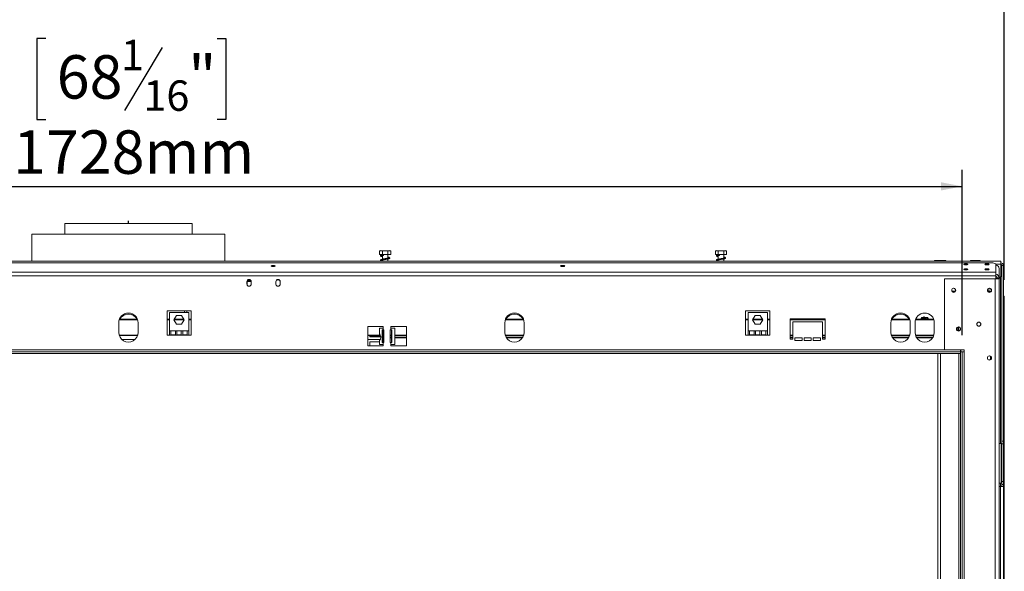
# Model space of a CAD drawing. Units: millimetres. Extents: x 139 to 5305, y 68 to 4102.
# Drawn here: x 1396 to 2597, y 2489 to 3161 of the extents above; entities that cross this region are included whole.
import ezdxf

# ---------------------------------------------------------------- set-up
doc = ezdxf.new("R2010")
doc.units = ezdxf.units.MM
doc.header["$LTSCALE"] = 20
doc.layers.add('FORMAT', color=7, linetype='Continuous')
doc.styles.add('SLDTEXTSTYLE1', font='TXT', dxfattribs={"width": 0.75})
doc.dimstyles.new('SLDDIMSTYLE0', dxfattribs={"dimtxt": 52.916667, "dimasz": 26, "dimexe": 0, "dimexo": 0.0625, "dimgap": 13.229167, "dimtad": 1, "dimdec": 6, "dimlfac": 0.85, "dimrnd": 1e-09, "dimzin": 12, "dimdsep": 46, "dimtxsty": 'SLDTEXTSTYLE1', "dimsah": 1, "dimcen": 0.09, "dimadec": 0, "dimazin": 3, "dimtfac": 1, "dimtdec": 0, "dimtofl": 0, "dimtmove": 0, "dimatfit": 3, "dimfxl": 0, "dimfrac": 2, "dimtolj": 1, "dimtzin": 12, "dimarcsym": 0})

# ---------------------------------------------------------------- blocks, each defined once
blk = doc.blocks.new('_D')
at = {"layer": 'FORMAT', "color": 7}
for p, q in [((1428.2, 3384.4), (1417.5, 3384.4)), ((1417.5, 3384.4), (1417.5, 3285.6)), ((1570.3, 3373.5), (1524.1, 3296.5)), ((1637.2, 3384.4), (1647.9, 3384.4)), ((1647.9, 3384.4), (1647.9, 3285.6)), ((1417.5, 3285.6), (1428.2, 3285.6)), ((1647.9, 3285.6), (1637.2, 3285.6)), ((461.3, 2844.1), (461.3, 3224.3)), ((2596.6, 2844.1), (2596.6, 3224.3)), ((2596.6, 3204.3), (461.3, 3204.3))]:
    blk.add_line(p, q, dxfattribs=at)
for points in [[(461.3, 3204.3), (487.3, 3199.3), (487.3, 3209.3)], [(2596.6, 3204.3), (2570.6, 3209.3), (2570.6, 3199.3)]]:
    blk.add_solid(points, dxfattribs=at)
at = {"layer": 'FORMAT', "color": 7, "attachment_point": 1, "style": 'SLDTEXTSTYLE1'}
for s, insert, char_height in [('7', (1519.8, 3382.7), 37), ('71', (1441.6, 3364), 52.92), ('"', (1602, 3364), 52.9), ('16', (1547.2, 3333.4), 37.04), ('1815mm', (1388.4, 3272.5), 52.92)]:
    blk.add_mtext(s, dxfattribs=dict(at, insert=insert, char_height=char_height))
blk = doc.blocks.new('_D_1')
at = {"layer": 'FORMAT', "color": 7}
for p, q in [((1428.2, 3137.7), (1417.5, 3137.7)), ((1417.5, 3137.7), (1417.5, 3039)), ((1637.2, 3137.7), (1647.9, 3137.7)), ((1647.9, 3137.7), (1647.9, 3039)), ((1570.3, 3126.8), (1524.1, 3049.9)), ((1417.5, 3039), (1428.2, 3039)), ((1647.9, 3039), (1637.2, 3039)), ((512.5, 2776.4), (512.5, 2977.7)), ((2545.4, 2776.4), (2545.4, 2977.7)), ((512.5, 2957.7), (2545.4, 2957.7))]:
    blk.add_line(p, q, dxfattribs=at)
for points in [[(512.5, 2957.7), (538.5, 2952.7), (538.5, 2962.7)], [(2545.4, 2957.7), (2519.4, 2962.7), (2519.4, 2952.7)]]:
    blk.add_solid(points, dxfattribs=at)
at = {"layer": 'FORMAT', "color": 7, "attachment_point": 1, "style": 'SLDTEXTSTYLE1'}
for s, insert, char_height in [('1', (1519.8, 3136.1), 37), ('68', (1441.6, 3117.4), 52.92), ('"', (1602, 3117.4), 52.9), ('16', (1547.2, 3086.7), 37.04), ('1728mm', (1388.4, 3025.9), 52.92)]:
    blk.add_mtext(s, dxfattribs=dict(at, insert=insert, char_height=char_height))

msp = doc.modelspace()

# ---------------------------------------------------------------- linework, layer by layer
at = {"color": 7, "linetype": 'Continuous', "lineweight": 15}
for p, q in [((1451.3180831, 2912.2978169), (1451.3180831, 2899.3448486)), ((1451.3180831, 2912.2978169), (1528.9651419, 2912.2978169)), ((1528.9651419, 2912.2978169), (1606.6122007, 2912.2978169)), ((1606.6122007, 2899.3448486), (1606.6122007, 2912.2978169)), ((1411.3180831, 2899.3448486), (1411.3180831, 2866.6977897)), ((1411.3180831, 2899.3448486), (1528.9651419, 2899.3448486)), ((1528.9651419, 2899.3448486), (1646.6122007, 2899.3448486)), ((1646.6122007, 2866.6977897), (1646.6122007, 2899.3448486)), ((1835.1139623, 2874.6389662), (1835.1139623, 2878.9919074)), ((1838.5101403, 2874.6389662), (1835.1139623, 2874.6389662)), ((1841.9063184, 2879.3448486), (1836.1139623, 2879.3448486)), ((1838.4945537, 2874.6389662), (1838.4945537, 2873.9753385)), ((1838.4945537, 2873.4318834), (1838.4945537, 2869.0601971)), ((1838.5101403, 2874.6389662), (1838.5101403, 2878.9919074)), ((1845.3024964, 2874.6389662), (1838.5101403, 2874.6389662)), ((1840.0986722, 2873.9753385), (1839.7677364, 2873.9753385)), ((1847.6986745, 2879.3448486), (1841.9063184, 2879.3448486)), ((1845.3024964, 2874.6389662), (1845.3024964, 2878.9919074)), ((1848.6986745, 2874.6389662), (1845.3024964, 2874.6389662)), ((1845.3180831, 2870.2992584), (1845.3180831, 2874.6389662)), ((1845.3180831, 2866.6977897), (1845.3180831, 2869.3480957)), ((1848.6986745, 2874.6389662), (1848.6986745, 2878.9919074)), ((2244.525727, 2874.6389662), (2244.525727, 2878.9919074)), ((2247.921905, 2874.6389662), (2244.525727, 2874.6389662)), ((2251.3180831, 2879.3448486), (2245.525727, 2879.3448486)), ((2247.9063184, 2874.6389662), (2247.9063184, 2873.9753385)), ((2247.9063184, 2873.4318834), (2247.9063184, 2869.0601971)), ((2247.921905, 2874.6389662), (2247.921905, 2878.9919074)), ((2254.7142612, 2874.6389662), (2247.921905, 2874.6389662)), ((2249.5104369, 2873.9753385), (2249.1795011, 2873.9753385)), ((2257.1104392, 2879.3448486), (2251.3180831, 2879.3448486)), ((2254.7142612, 2874.6389662), (2254.7142612, 2878.9919074)), ((2258.1104392, 2874.6389662), (2254.7142612, 2874.6389662)), ((2254.7298478, 2870.2992584), (2254.7298478, 2874.6389662)), ((2254.7298478, 2866.6977897), (2254.7298478, 2869.3480957)), ((2258.1104392, 2874.6389662), (2258.1104392, 2878.9919074)), ((465.4357302, 2866.6977897), (2592.4945537, 2866.6977897)), ((2582.6357302, 2864.4577565), (475.2945537, 2864.4577565)), ((1838.4945537, 2868.111841), (1838.4945537, 2866.6977897)), ((2247.9063184, 2868.111841), (2247.9063184, 2866.6977897)), ((2511.5845505, 2867.286025), (2511.5845505, 2866.6977897)), ((2511.5845505, 2867.286025), (2514.9807286, 2867.286025)), ((2514.9807286, 2867.286025), (2514.9807286, 2866.6977897)), ((2514.9807286, 2867.286025), (2521.7730847, 2867.286025)), ((2521.7730847, 2867.286025), (2521.7730847, 2866.6977897)), ((2521.7730847, 2867.286025), (2525.1692627, 2867.286025)), ((2525.1692627, 2867.286025), (2525.1692627, 2866.6977897)), ((2555.4357302, 2867.286025), (2555.4357302, 2866.6977897)), ((2555.4357302, 2867.286025), (2561.3180831, 2867.286025)), ((2561.3180831, 2867.286025), (2561.3180831, 2866.6977897)), ((2561.3180831, 2867.286025), (2567.200436, 2867.286025)), ((2567.200436, 2867.286025), (2567.200436, 2866.6977897)), ((2586.1651419, 2863.5442776), (2582.6357302, 2864.4577565)), ((2586.1651419, 2853.2613772), (2586.1651419, 2863.5442776)), ((2590.282789, 2857.5002242), (2590.282789, 2846.2846487)), ((2592.4945537, 2863.168378), (2592.4945537, 2866.6977897)), ((2592.4945537, 2847.8742603), (2592.4945537, 2863.168378)), ((2593.6710243, 2861.3154368), (2595.4357302, 2861.3154368)), ((2593.6710243, 2861.3154368), (2593.6710243, 2647.6389662)), ((2595.4357302, 2861.3154368), (2595.4357302, 2824.0507309)), ((2586.1651419, 2853.2613772), (471.7651419, 2853.2613772)), ((2586.1651419, 2848.7158439), (471.7651419, 2848.7158439)), ((2524.0239655, 2844.9330839), (2523.6710243, 2844.5801427)), ((2523.6710243, 2844.5801427), (2523.6710243, 2759.1095544)), ((2524.0239655, 2844.9330839), (2585.5769066, 2844.9330839)), ((2585.5769066, 2844.9330839), (2585.5769066, 2020.8154368)), ((2585.5769066, 2844.9330839), (2590.282789, 2844.9330839)), ((2586.1651419, 2848.7158439), (2586.1651419, 2853.2613772)), ((2586.1651419, 2844.9330839), (2586.1651419, 2848.7158439)), ((2586.1651419, 2846.1095544), (2587.9298478, 2846.1095544)), ((2587.9298478, 2846.2846487), (2590.282789, 2846.2846487)), ((2587.9298478, 2846.2846487), (2587.9298478, 2845.5213192)), ((2587.9298478, 2845.5213192), (2590.282789, 2845.5213192)), ((2587.9298478, 2845.5213192), (2587.9298478, 2844.9330839)), ((2590.282789, 2846.2846487), (2590.282789, 2845.5213192)), ((2590.282789, 2846.1095544), (2590.7298478, 2846.1095544)), ((2590.282789, 2845.5213192), (2590.282789, 2844.9330839)), ((2590.282789, 2844.9330839), (2590.282789, 2020.8154368)), ((2590.7298478, 2846.1095544), (2592.4945537, 2847.8742603)), ((1673.3769066, 2841.6977897), (1673.3769066, 2838.7566133)), ((1673.5533772, 2841.4036721), (1673.5533772, 2838.4624956)), ((1678.4142277, 2842.0285343), (1673.6710243, 2842.0285343)), ((1677.9815427, 2842.9108873), (1674.0663882, 2842.9108873)), ((1678.4945537, 2838.4624956), (1678.4945537, 2841.4036721)), ((1678.6710243, 2838.7566133), (1678.6710243, 2841.6977897)), ((1708.6710243, 2841.6977897), (1708.6710243, 2838.7566133)), ((1708.8474949, 2841.4036721), (1708.8474949, 2838.4624956)), ((1713.7886713, 2838.4624956), (1713.7886713, 2841.4036721)), ((1713.9651419, 2838.7566133), (1713.9651419, 2841.6977897)), ((2577.7886713, 2833.509093), (2577.7886713, 2829.9330839)), ((2532.7495106, 2829.9330839), (2537.0199873, 2829.9330839)), ((2576.2789224, 2829.9330839), (2580.549399, 2829.9330839)), ((2595.4357302, 2824.0507309), (2596.6122007, 2824.0507309)), ((2595.4357302, 2818.168378), (2595.4357302, 2824.0507309)), ((2596.6122007, 2824.0507309), (2596.6122007, 2818.168378)), ((2596.6122007, 2818.168378), (2595.4357302, 2818.168378)), ((2595.4357302, 2818.168378), (2595.4357302, 2137.3794795)), ((2596.6122007, 2818.168378), (2596.6122007, 2137.3185559)), ((1605.4357302, 2806.1448486), (1576.0239655, 2806.1448486)), ((1576.0239655, 2806.1448486), (1576.0239655, 2776.4036721)), ((1578.9651419, 2804.008617), (1578.9651419, 2781.6556758)), ((1602.4945537, 2804.008617), (1578.9651419, 2804.008617)), ((1584.5488037, 2795.126264), (1587.6393258, 2800.4792052)), ((1587.6393258, 2800.4792052), (1593.8203698, 2800.4792052)), ((1593.8203698, 2800.4792052), (1596.9108919, 2795.126264)), ((1597.200436, 2806.1448486), (1597.200436, 2804.008617)), ((1600.1416125, 2806.1448486), (1600.1416125, 2804.008617)), ((1602.4945537, 2781.6556758), (1602.4945537, 2804.008617)), ((1605.4357302, 2776.4036721), (1605.4357302, 2806.1448486)), ((2310.7298478, 2806.1448486), (2281.3180831, 2806.1448486)), ((2281.3180831, 2806.1448486), (2281.3180831, 2776.4036721)), ((2284.2592596, 2804.008617), (2284.2592596, 2781.6556758)), ((2307.7886713, 2804.008617), (2284.2592596, 2804.008617)), ((2289.8429214, 2795.126264), (2292.9334434, 2800.4792052)), ((2292.9334434, 2800.4792052), (2299.1144875, 2800.4792052)), ((2299.1144875, 2800.4792052), (2302.2050095, 2795.126264)), ((2307.7886713, 2781.6556758), (2307.7886713, 2804.008617)), ((2310.7298478, 2776.4036721), (2310.7298478, 2806.1448486)), ((2378.3769066, 2796.4036721), (2335.4357302, 2796.4036721)), ((2335.4357302, 2796.4036721), (2335.4357302, 2771.6977897)), ((2378.3769066, 2771.6977897), (2378.3769066, 2796.4036721)), ((2498.9281425, 2799.0495436), (2494.3573276, 2795.8154368)), ((2496.1571992, 2798.168378), (2494.7987279, 2795.8154368)), ((2502.9495553, 2798.168378), (2496.1571992, 2798.168378)), ((2505.0981387, 2796.2092534), (2498.9281425, 2799.0495436)), ((2504.3080265, 2795.8154368), (2502.9495553, 2798.168378)), ((1517.200436, 2779.9330839), (1517.200436, 2791.6977897)), ((1539.9857266, 2795.8154368), (1517.9445572, 2795.8154368)), ((1540.7298478, 2779.9330839), (1540.7298478, 2791.6977897)), ((1578.9651419, 2795.8154368), (1576.0239655, 2795.8154368)), ((1587.6393258, 2789.7733229), (1584.5488037, 2795.126264)), ((1596.5129978, 2795.8154368), (1584.9466978, 2795.8154368)), ((1593.8203698, 2789.7733229), (1587.6393258, 2789.7733229)), ((1596.9108919, 2795.126264), (1593.8203698, 2789.7733229)), ((1605.4357302, 2795.8154368), (1602.4945537, 2795.8154368)), ((1839.5533772, 2786.9919074), (1820.7298478, 2786.9919074)), ((1820.7298478, 2786.9919074), (1820.7298478, 2763.4624956)), ((1834.8474949, 2785.2272015), (1834.8474949, 2778.9369803)), ((1839.5533772, 2785.2272015), (1834.8474949, 2785.2272015)), ((1839.5533772, 2785.2272015), (1839.5533772, 2786.9919074)), ((1839.5533772, 2785.2272015), (1839.5533772, 2782.8742603)), ((1867.7886713, 2786.9919074), (1848.9651419, 2786.9919074)), ((1848.9651419, 2786.9919074), (1848.9651419, 2785.2272015)), ((1848.9651419, 2782.8742603), (1848.9651419, 2785.2272015)), ((1853.6710243, 2785.2272015), (1848.9651419, 2785.2272015)), ((1853.6710243, 2765.2272015), (1853.6710243, 2785.2272015)), ((1867.7886713, 2763.4624956), (1867.7886713, 2786.9919074)), ((1987.7886713, 2779.9330839), (1987.7886713, 2791.6977897)), ((2010.5739619, 2795.8154368), (1988.5327925, 2795.8154368)), ((2011.3180831, 2779.9330839), (2011.3180831, 2791.6977897)), ((2284.2592596, 2795.8154368), (2281.3180831, 2795.8154368)), ((2292.9334434, 2789.7733229), (2289.8429214, 2795.126264)), ((2301.8071154, 2795.8154368), (2290.2408155, 2795.8154368)), ((2299.1144875, 2789.7733229), (2292.9334434, 2789.7733229)), ((2302.2050095, 2795.126264), (2299.1144875, 2789.7733229)), ((2310.7298478, 2795.8154368), (2307.7886713, 2795.8154368)), ((2378.3769066, 2795.8154368), (2335.4357302, 2795.8154368)), ((2338.9651419, 2771.6977897), (2338.9651419, 2792.8742603)), ((2338.9651419, 2792.8742603), (2374.8474949, 2792.8742603)), ((2374.8474949, 2792.8742603), (2374.8474949, 2771.6977897)), ((2458.3769066, 2779.9330839), (2458.3769066, 2791.6977897)), ((2481.1621972, 2795.8154368), (2459.1210278, 2795.8154368)), ((2481.9063184, 2779.9330839), (2481.9063184, 2791.6977897)), ((2487.7886713, 2779.9330839), (2487.7886713, 2791.6977897)), ((2510.5739619, 2795.8154368), (2488.5327925, 2795.8154368)), ((2505.134544, 2795.8154368), (2505.0981387, 2796.2092534)), ((2511.3180831, 2779.9330839), (2511.3180831, 2791.6977897)), ((2540.7298478, 2781.5801427), (2540.7298478, 2786.5213192)), ((1540.1015946, 2776.1399682), (1517.8286893, 2776.1399682)), ((1576.0239655, 2776.4036721), (1578.9651419, 2776.4036721)), ((1578.9651419, 2781.6556758), (1578.9651419, 2776.4036721)), ((1580.7298478, 2781.6556758), (1578.9651419, 2781.6556758)), ((1602.4945537, 2776.4036721), (1578.9651419, 2776.4036721)), ((1580.7298478, 2781.6556758), (1580.7298478, 2777.1095544)), ((1586.2200439, 2781.6556758), (1580.7298478, 2781.6556758)), ((1580.7298478, 2777.1095544), (1586.2200439, 2777.1095544)), ((1586.2200439, 2777.1095544), (1586.2200439, 2781.6556758)), ((1587.9847498, 2781.6556758), (1586.2200439, 2781.6556758)), ((1587.9847498, 2781.6556758), (1587.9847498, 2777.1095544)), ((1593.4749458, 2781.6556758), (1587.9847498, 2781.6556758)), ((1587.9847498, 2777.1095544), (1593.4749458, 2777.1095544)), ((1593.4749458, 2777.1095544), (1593.4749458, 2781.6556758)), ((1595.2396517, 2781.6556758), (1593.4749458, 2781.6556758)), ((1595.2396517, 2781.6556758), (1595.2396517, 2777.1095544)), ((1600.7298478, 2781.6556758), (1595.2396517, 2781.6556758)), ((1595.2396517, 2777.1095544), (1600.7298478, 2777.1095544)), ((1600.7298478, 2777.1095544), (1600.7298478, 2781.6556758)), ((1602.4945537, 2781.6556758), (1600.7298478, 2781.6556758)), ((1602.4945537, 2776.4036721), (1602.4945537, 2781.6556758)), ((1602.4945537, 2776.4036721), (1605.4357302, 2776.4036721)), ((1836.0990394, 2776.1399682), (1820.7298478, 2776.1399682)), ((1836.4277764, 2775.1319631), (1823.082789, 2775.1319631)), ((1823.082789, 2775.1319631), (1823.082789, 2774.4800239)), ((1823.082789, 2774.4800239), (1836.5193264, 2774.4800239)), ((1834.8474949, 2776.1399682), (1834.8474949, 2778.9369803)), ((1838.3258656, 2782.8742603), (1839.5533772, 2782.8742603)), ((1838.3258656, 2767.5801427), (1838.3258656, 2782.8742603)), ((1838.9396214, 2767.5801427), (1838.9396214, 2782.8742603)), ((1840.4357302, 2776.1399682), (1838.9396214, 2776.1399682)), ((1840.4357302, 2775.1319631), (1838.9396214, 2775.1319631)), ((1838.9396214, 2774.4800239), (1840.4357302, 2774.4800239)), ((1839.5533772, 2782.8742603), (1840.4357302, 2782.8742603)), ((1840.4357302, 2782.8742603), (1840.4357302, 2767.5801427)), ((1848.082789, 2767.5801427), (1848.082789, 2782.8742603)), ((1848.082789, 2782.8742603), (1848.9651419, 2782.8742603)), ((1849.5788977, 2775.9330839), (1848.082789, 2775.9330839)), ((1849.5788977, 2773.1095544), (1848.082789, 2773.1095544)), ((1848.9651419, 2782.8742603), (1850.1926535, 2782.8742603)), ((1849.5788977, 2782.8742603), (1849.5788977, 2767.5801427)), ((1850.1926535, 2782.8742603), (1850.1926535, 2767.5801427)), ((1867.7886713, 2775.9330839), (1853.6710243, 2775.9330839)), ((1867.7886713, 2773.1095544), (1853.6710243, 2773.1095544)), ((2010.6172059, 2775.9330839), (1988.4895486, 2775.9330839)), ((2009.1371004, 2773.1095544), (1989.969654, 2773.1095544)), ((2281.3180831, 2776.4036721), (2284.2592596, 2776.4036721)), ((2284.2592596, 2781.6556758), (2284.2592596, 2776.4036721)), ((2286.0239655, 2781.6556758), (2284.2592596, 2781.6556758)), ((2307.7886713, 2776.4036721), (2284.2592596, 2776.4036721)), ((2286.0239655, 2781.6556758), (2286.0239655, 2777.1095544)), ((2291.5141615, 2781.6556758), (2286.0239655, 2781.6556758)), ((2286.0239655, 2777.1095544), (2291.5141615, 2777.1095544)), ((2291.5141615, 2777.1095544), (2291.5141615, 2781.6556758)), ((2293.2788674, 2781.6556758), (2291.5141615, 2781.6556758)), ((2293.2788674, 2781.6556758), (2293.2788674, 2777.1095544)), ((2298.7690635, 2781.6556758), (2293.2788674, 2781.6556758)), ((2293.2788674, 2777.1095544), (2298.7690635, 2777.1095544)), ((2298.7690635, 2777.1095544), (2298.7690635, 2781.6556758)), ((2300.5337694, 2781.6556758), (2298.7690635, 2781.6556758)), ((2300.5337694, 2781.6556758), (2300.5337694, 2777.1095544)), ((2306.0239655, 2781.6556758), (2300.5337694, 2781.6556758)), ((2300.5337694, 2777.1095544), (2306.0239655, 2777.1095544)), ((2306.0239655, 2777.1095544), (2306.0239655, 2781.6556758)), ((2307.7886713, 2781.6556758), (2306.0239655, 2781.6556758)), ((2307.7886713, 2776.4036721), (2307.7886713, 2781.6556758)), ((2307.7886713, 2776.4036721), (2310.7298478, 2776.4036721)), ((2338.9651419, 2775.9330839), (2335.4357302, 2775.9330839)), ((2338.9651419, 2773.1095544), (2335.4357302, 2773.1095544)), ((2350.1416125, 2773.4624956), (2341.3180831, 2773.4624956)), ((2341.3180831, 2773.4624956), (2341.3180831, 2769.9330839)), ((2350.1416125, 2773.1095544), (2341.3180831, 2773.1095544)), ((2350.1416125, 2769.9330839), (2350.1416125, 2773.4624956)), ((2361.3180831, 2773.4624956), (2352.4945537, 2773.4624956)), ((2352.4945537, 2773.4624956), (2352.4945537, 2769.9330839)), ((2361.3180831, 2773.1095544), (2352.4945537, 2773.1095544)), ((2361.3180831, 2769.9330839), (2361.3180831, 2773.4624956)), ((2372.4945537, 2773.4624956), (2363.6710243, 2773.4624956)), ((2363.6710243, 2773.4624956), (2363.6710243, 2769.9330839)), ((2372.4945537, 2773.1095544), (2363.6710243, 2773.1095544)), ((2372.4945537, 2769.9330839), (2372.4945537, 2773.4624956)), ((2378.3769066, 2775.9330839), (2374.8474949, 2775.9330839)), ((2378.3769066, 2773.1095544), (2374.8474949, 2773.1095544)), ((2481.2054412, 2775.9330839), (2459.0777839, 2775.9330839)), ((2479.7253357, 2773.1095544), (2460.5578893, 2773.1095544)), ((2510.6172059, 2775.9330839), (2488.4895486, 2775.9330839)), ((2509.1371004, 2773.1095544), (2489.969654, 2773.1095544)), ((1820.7298478, 2763.4624956), (1839.5533772, 2763.4624956)), ((1834.8474949, 2768.6105564), (1823.082789, 2768.6105564)), ((1823.082789, 2768.6105564), (1823.082789, 2763.4624956)), ((1834.8474949, 2769.1644816), (1834.8474949, 2765.2272015)), ((1834.8474949, 2765.2272015), (1839.5533772, 2765.2272015)), ((1839.5533772, 2767.5801427), (1838.3258656, 2767.5801427)), ((1840.4357302, 2768.6105564), (1838.9396214, 2768.6105564)), ((1839.5533772, 2767.5801427), (1839.5533772, 2765.2272015)), ((1840.4357302, 2767.5801427), (1839.5533772, 2767.5801427)), ((1839.5533772, 2763.4624956), (1839.5533772, 2765.2272015)), ((1848.9651419, 2767.5801427), (1848.082789, 2767.5801427)), ((1848.9651419, 2765.2272015), (1848.9651419, 2767.5801427)), ((1850.1926535, 2767.5801427), (1848.9651419, 2767.5801427)), ((1848.9651419, 2765.2272015), (1848.9651419, 2763.4624956)), ((1848.9651419, 2765.2272015), (1853.6710243, 2765.2272015)), ((1848.9651419, 2763.4624956), (1867.7886713, 2763.4624956)), ((2335.4357302, 2771.6977897), (2338.9651419, 2771.6977897)), ((2341.3180831, 2769.9330839), (2350.1416125, 2769.9330839)), ((2352.4945537, 2769.9330839), (2361.3180831, 2769.9330839)), ((2363.6710243, 2769.9330839), (2372.4945537, 2769.9330839)), ((2374.8474949, 2771.6977897), (2378.3769066, 2771.6977897)), ((2543.082789, 2756.4036721), (514.8474949, 2756.4036721)), ((2543.082789, 2754.0507309), (514.8474949, 2754.0507309)), ((2515.4357302, 2754.0507309), (2515.4357302, 2111.6977897)), ((2518.9651419, 2754.0507309), (2518.9651419, 2111.6977897)), ((2523.6710243, 2759.1095544), (2524.0239655, 2758.7566133)), ((2524.0239655, 2758.7566133), (2547.7886713, 2758.7566133)), ((2541.3180831, 2754.0507309), (2541.3180831, 2111.6977897)), ((2543.082789, 2758.7566133), (2543.082789, 2756.4036721)), ((2543.082789, 2756.4036721), (2543.082789, 2754.0507309)), ((2543.082789, 2756.4036721), (2543.082789, 2109.3448486)), ((2545.4357302, 2756.4036721), (2543.082789, 2756.4036721)), ((2543.6710243, 2758.7566133), (2543.6710243, 2756.4036721)), ((2545.4357302, 2756.4036721), (2545.4357302, 2109.3448486)), ((2547.7886713, 2756.4036721), (2545.4357302, 2756.4036721)), ((2547.7886713, 2758.7566133), (2547.7886713, 2756.4036721)), ((2547.7886713, 2756.4036721), (2547.7886713, 2109.3448486)), ((2579.7886713, 2750.784106), (2579.7886713, 2746.7291206)), ((2590.282789, 2644.6389662), (2592.9533772, 2644.6389662)), ((2592.9533772, 2596.2507309), (2592.9533772, 2644.6389662)), ((2593.6710243, 2647.6389662), (2595.4357302, 2647.6389662)), ((2593.6710243, 2644.1095544), (2593.6710243, 2647.6389662)), ((2593.6710243, 2644.1095544), (2593.6710243, 2598.2272015)), ((2595.4357302, 2644.1095544), (2593.6710243, 2644.1095544)), ((2592.9533772, 2596.2507309), (2590.282789, 2596.2507309)), ((2590.282789, 2592.3448486), (2591.9063184, 2592.3448486)), ((2591.9063184, 2592.3448486), (2591.9063184, 2273.5213192)), ((2591.9063184, 2592.3448486), (2594.9628786, 2592.3448486)), ((2593.6710243, 2598.2272015), (2595.4357302, 2598.2272015)), ((2593.6710243, 2594.6977897), (2593.6710243, 2598.2272015)), ((2595.4357302, 2594.6977897), (2593.6710243, 2594.6977897)), ((2593.6710243, 2594.6977897), (2593.6710243, 2592.3448486)), ((2594.9628786, 2592.3448486), (2595.4357302, 2592.3448486))]:
    msp.add_line(p, q, dxfattribs=at)
at = {"color": 8, "linetype": 'Continuous', "lineweight": 15}
for p, q in [((2586.1651419, 2863.168378), (2592.4945537, 2863.168378)), ((2591.9063184, 2847.286025), (2591.9063184, 2644.6389662)), ((1673.6710243, 2842.0285343), (1673.6710243, 2842.1569808)), ((1540.2242789, 2795.1095544), (1517.7060049, 2795.1095544)), ((1578.9651419, 2795.1095544), (1576.0239655, 2795.1095544)), ((1596.9012446, 2795.1095544), (1584.558451, 2795.1095544)), ((1605.4357302, 2795.1095544), (1602.4945537, 2795.1095544)), ((2010.8125142, 2795.1095544), (1988.2942402, 2795.1095544)), ((2284.2592596, 2795.1095544), (2281.3180831, 2795.1095544)), ((2302.1953622, 2795.1095544), (2289.8525687, 2795.1095544)), ((2310.7298478, 2795.1095544), (2307.7886713, 2795.1095544)), ((2378.3769066, 2795.1095544), (2335.4357302, 2795.1095544)), ((2481.4007495, 2795.1095544), (2458.8824755, 2795.1095544)), ((2510.8125142, 2795.1095544), (2488.2942402, 2795.1095544)), ((2540.0239655, 2781.6831295), (2540.0239655, 2786.4183323)), ((1540.2592596, 2776.6389662), (1517.6710243, 2776.6389662)), ((1578.9651419, 2776.6389662), (1576.0239655, 2776.6389662)), ((1605.4357302, 2776.6389662), (1602.4945537, 2776.6389662)), ((1834.8474949, 2776.6389662), (1820.7298478, 2776.6389662)), ((1840.4357302, 2776.6389662), (1838.9396214, 2776.6389662)), ((1849.5788977, 2776.6389662), (1848.082789, 2776.6389662)), ((1849.5788977, 2775.5801427), (1848.082789, 2775.5801427)), ((1849.5788977, 2773.8154368), (1848.082789, 2773.8154368)), ((1867.7886713, 2776.6389662), (1853.6710243, 2776.6389662)), ((1867.7886713, 2775.5801427), (1853.6710243, 2775.5801427)), ((1867.7886713, 2773.8154368), (1853.6710243, 2773.8154368)), ((2010.8474949, 2776.6389662), (1988.2592596, 2776.6389662)), ((2010.4831626, 2775.5801427), (1988.6235919, 2775.5801427)), ((2009.602392, 2773.8154368), (1989.5043624, 2773.8154368)), ((2284.2592596, 2776.6389662), (2281.3180831, 2776.6389662)), ((2310.7298478, 2776.6389662), (2307.7886713, 2776.6389662)), ((2338.9651419, 2776.6389662), (2335.4357302, 2776.6389662)), ((2338.9651419, 2775.5801427), (2335.4357302, 2775.5801427)), ((2338.9651419, 2773.8154368), (2335.4357302, 2773.8154368)), ((2378.3769066, 2776.6389662), (2374.8474949, 2776.6389662)), ((2378.3769066, 2775.5801427), (2374.8474949, 2775.5801427)), ((2378.3769066, 2773.8154368), (2374.8474949, 2773.8154368)), ((2481.4357302, 2776.6389662), (2458.8474949, 2776.6389662)), ((2481.0713979, 2775.5801427), (2459.2118272, 2775.5801427)), ((2480.1906273, 2773.8154368), (2460.0925977, 2773.8154368)), ((2510.8474949, 2776.6389662), (2488.2592596, 2776.6389662)), ((2510.4831626, 2775.5801427), (2488.6235919, 2775.5801427)), ((2509.602392, 2773.8154368), (2489.5043624, 2773.8154368)), ((1537.0999644, 2771.4340858), (1520.8303194, 2771.4340858)), ((1835.9155225, 2771.4340858), (1820.7298478, 2771.4340858)), ((1840.4357302, 2771.4340858), (1838.9396214, 2771.4340858)), ((2524.0239655, 2758.7566133), (533.9063184, 2758.7566133)), ((2591.9063184, 2596.2507309), (2591.9063184, 2592.3448486))]:
    msp.add_line(p, q, dxfattribs=at)
at = {"color": 7, "linetype": 'Continuous', "lineweight": 15, "flags": 128}
for points in [[(1835.232386, 2879.078704), (1835.2235112, 2879.0727652), (1835.1149095, 2878.9926706)], [(1840.0986722, 2873.9753385), (1840.0708324, 2873.8617357), (1840.0317317, 2873.7732227), (1839.9845693, 2873.7170418), (1839.9332043, 2873.6977897), (1839.8818392, 2873.7170418), (1839.8346769, 2873.7732227), (1839.7955762, 2873.8617357), (1839.7677364, 2873.9753385)], [(2244.6441507, 2879.078704), (2244.6352759, 2879.0727652), (2244.5266742, 2878.9926706)], [(2249.5104369, 2873.9753385), (2249.4825971, 2873.8617357), (2249.4434964, 2873.7732227), (2249.3963341, 2873.7170418), (2249.344969, 2873.6977897), (2249.2936039, 2873.7170418), (2249.2464416, 2873.7732227), (2249.2073409, 2873.8617357), (2249.1795011, 2873.9753385)], [(1705.4357302, 2860.0882821), (1706.4036941, 2860.1381151), (1707.2242944, 2860.2800275), (1707.7726019, 2860.4924145), (1707.9651419, 2860.742942), (1707.7726019, 2860.9934695), (1707.2242944, 2861.2058565), (1706.4036941, 2861.3477689), (1705.4357302, 2861.3976019), (1704.4677662, 2861.3477689), (1703.6471659, 2861.2058565), (1703.0988584, 2860.9934695), (1702.9063184, 2860.742942), (1703.0988584, 2860.4924145), (1703.6471659, 2860.2800275), (1704.4677662, 2860.1381151), (1705.4357302, 2860.0882821)], [(2058.3769066, 2860.0882821), (2059.3448706, 2860.1381151), (2060.1654708, 2860.2800275), (2060.7137784, 2860.4924145), (2060.9063184, 2860.742942), (2060.7137784, 2860.9934695), (2060.1654708, 2861.2058565), (2059.3448706, 2861.3477689), (2058.3769066, 2861.3976019), (2057.4089427, 2861.3477689), (2056.5883424, 2861.2058565), (2056.0400349, 2860.9934695), (2055.8474949, 2860.742942), (2056.0400349, 2860.4924145), (2056.5883424, 2860.2800275), (2057.4089427, 2860.1381151), (2058.3769066, 2860.0882821)], [(2549.6945537, 2862.108683), (2550.6625177, 2862.158516), (2551.4831179, 2862.3004284), (2552.0314254, 2862.5128154), (2552.2239655, 2862.7633429), (2552.0314254, 2863.0138704), (2551.4831179, 2863.2262574), (2550.6625177, 2863.3681698), (2549.6945537, 2863.4180029), (2548.7265897, 2863.3681698), (2547.9059895, 2863.2262574), (2547.3576819, 2863.0138704), (2547.1651419, 2862.7633429), (2547.3576819, 2862.5128154), (2547.9059895, 2862.3004284), (2548.7265897, 2862.158516), (2549.6945537, 2862.108683)], [(2549.6945537, 2856.0188231), (2550.6625177, 2856.0686561), (2551.4831179, 2856.2105686), (2552.0314254, 2856.4229555), (2552.2239655, 2856.673483), (2552.0314254, 2856.9240105), (2551.4831179, 2857.1363975), (2550.6625177, 2857.27831), (2549.6945537, 2857.328143), (2548.7265897, 2857.27831), (2547.9059895, 2857.1363975), (2547.3576819, 2856.9240105), (2547.1651419, 2856.673483), (2547.3576819, 2856.4229555), (2547.9059895, 2856.2105686), (2548.7265897, 2856.0686561), (2549.6945537, 2856.0188231)], [(2575.5769066, 2862.108683), (2576.5448706, 2862.158516), (2577.3654708, 2862.3004284), (2577.9137784, 2862.5128154), (2578.1063184, 2862.7633429), (2577.9137784, 2863.0138704), (2577.3654708, 2863.2262574), (2576.5448706, 2863.3681698), (2575.5769066, 2863.4180029), (2574.6089427, 2863.3681698), (2573.7883424, 2863.2262574), (2573.2400349, 2863.0138704), (2573.0474949, 2862.7633429), (2573.2400349, 2862.5128154), (2573.7883424, 2862.3004284), (2574.6089427, 2862.158516), (2575.5769066, 2862.108683)], [(2575.5769066, 2856.0188231), (2576.5448706, 2856.0686561), (2577.3654708, 2856.2105686), (2577.9137784, 2856.4229555), (2578.1063184, 2856.673483), (2577.9137784, 2856.9240105), (2577.3654708, 2857.1363975), (2576.5448706, 2857.27831), (2575.5769066, 2857.328143), (2574.6089427, 2857.27831), (2573.7883424, 2857.1363975), (2573.2400349, 2856.9240105), (2573.0474949, 2856.673483), (2573.2400349, 2856.4229555), (2573.7883424, 2856.2105686), (2574.6089427, 2856.0686561), (2575.5769066, 2856.0188231)], [(1673.5533772, 2838.4624956), (1673.7414395, 2837.5170424), (1673.9799768, 2837.0747216)], [(1678.0679571, 2837.0747261), (1678.3064914, 2837.5170424), (1678.4945537, 2838.4624956)], [(1708.8474949, 2838.4624956), (1709.0355572, 2837.5170424), (1709.2777994, 2837.0692804)], [(1713.3583351, 2837.069234), (1713.600609, 2837.5170424), (1713.7886713, 2838.4624956)], [(2496.6216276, 2795.8154368), (2496.9032372, 2796.0315104), (2498.1903629, 2796.6671316), (2499.6109099, 2796.8738996), (2501.0258253, 2796.6315745), (2502.2966072, 2795.9638766), (2502.4851268, 2795.8154368), (2502.2502743, 2795.9979854), (2500.9712199, 2796.6496961), (2499.5533772, 2796.8742603), (2498.1355345, 2796.6496961), (2496.8564802, 2795.9979854), (2496.6216276, 2795.8154368)], [(2499.5533772, 2796.6493001), (2500.9017034, 2796.4357463), (2502.118046, 2795.8159888), (2502.1188055, 2795.8154368)]]:
    msp.add_lwpolyline(points, dxfattribs=at)
at = {"color": 7, "linetype": 'Continuous', "lineweight": 15}
for centre in [(2534.9886713, 2831.1095544), (2578.5180831, 2831.1095544), (2540.8710243, 2784.0507309), (2565.5769066, 2789.9330839), (2578.5180831, 2748.7566133)]:
    msp.add_circle(centre, 2.5294118, dxfattribs=at)
for centre, radius, start, end in [((1836.1139623, 2877.7517113), 1.5931373, 90, 102.0360398834), ((1847.6986745, 2877.7517113), 1.5931373, 51.1284895505, 90), ((2245.525727, 2877.7517113), 1.5931373, 90, 102.0360398834), ((2257.1104392, 2877.7517113), 1.5931373, 51.1284895505, 90), ((2585.6725934, 2857.4256915), 4.610798, 0.9262165075, 83.8676774458), ((2591.9063184, 2861.3154368), 3.5294118, 0, 80.4059317732), ((2591.9063184, 2861.3154368), 1.7647059, 0, 70.5287793656), ((2585.6725934, 2846.210116), 4.610798, 0.9262165075, 83.8676774458), ((2585.6336141, 2846.2511258), 2.2964784, 0.8364064462, 76.617343736), ((1676.0239655, 2841.6977897), 2.6470588, 0, 180), ((1676.0239655, 2838.7566133), 2.6470588, 180, 0), ((1676.0239655, 2841.4036721), 2.4705882, 0.0000000003, 179.9999999997), ((1711.3180831, 2841.6977897), 2.6470588, 0, 180), ((1711.3180831, 2838.7566133), 2.6470588, 180, 0), ((1711.3180831, 2841.4036721), 2.4705882, 0, 180), ((2534.8474949, 2831.1095544), 2.4705882, 250.751093749, 94.9878727871), ((2578.3769066, 2831.1095544), 2.4705882, 250.751093749, 94.9878727871), ((1528.9651419, 2791.6977897), 11.7647059, 0.0000000001, 180), ((1528.9651419, 2790.5213192), 11.7647059, 26.7436839506, 153.2563160494), ((1999.5533772, 2791.6977897), 11.7647059, 0, 179.9999999999), ((1999.5533772, 2790.5213192), 11.7647059, 26.7436839505, 153.2563160495), ((2470.1416125, 2791.6977897), 11.7647059, 0.0000000001, 180), ((2470.1416125, 2790.5213192), 11.7647059, 26.7436839507, 153.2563160493), ((2499.5533772, 2791.6977897), 11.7647059, 0.0000000001, 180), ((2499.5533772, 2792.286025), 4.3632751, 90, 126.0123289923), ((2499.5533772, 2792.286025), 4.3632751, 53.987671048, 125.2815388217), ((2540.7298478, 2784.0507309), 2.4705882, 250.751093749, 94.9878727871), ((2565.4357302, 2789.9330839), 2.4705882, 250.7510937488, 94.9878727872), ((1528.9651419, 2779.9330839), 11.7647059, 179.9999999999, 0), ((1999.5533772, 2779.9330839), 11.7647059, 180, 0.0000000001), ((2470.1416125, 2779.9330839), 11.7647059, 179.9999999999, 0), ((2499.5533772, 2779.9330839), 11.7647059, 179.9999999999, 0), ((2578.3769066, 2748.7566133), 2.4705882, 250.7510937491, 94.9878727872)]:
    msp.add_arc(centre, radius, start, end, dxfattribs=at)
for points, knots in [([(1835.1139623, 2878.9919074), (1835.3280146, 2879.0963924), (1836.1727995, 2879.5087559), (1837.3425317, 2879.4967421), (1838.2433712, 2879.1072494), (1838.5101403, 2878.9919074)], [0, 0, 0, 0, 0.1928139012, 0.7609648479, 1, 1, 1, 1]), ([(1846.5312125, 2870.6151815), (1846.5312487, 2870.615953), (1846.5330556, 2870.6544665), (1846.2972306, 2870.5418226), (1845.5711516, 2870.3434198), (1844.507495, 2870.1260983), (1843.2631396, 2869.8992639), (1841.9190352, 2869.6831501), (1840.5614798, 2869.4543614), (1839.2638279, 2869.2318503), (1838.0887467, 2868.9839659), (1837.1594994, 2868.7274182), (1836.5395921, 2868.4235258), (1836.2591361, 2867.9518409), (1836.3923487, 2867.5032222), (1836.9282193, 2867.1261025), (1837.6051916, 2866.9049716), (1838.2516618, 2866.7632247), (1838.4945537, 2866.7099675)], [0, 0, 0, 0, 0.0013013664, 0.0649653055, 0.1374449875, 0.2060579775, 0.2734370924, 0.3406648277, 0.4089168289, 0.4770220147, 0.5483343903, 0.6242200443, 0.6964263873, 0.7544865423, 0.8104364313, 0.8769483547, 0.9537670093, 1, 1, 1, 1]), ([(1837.1950353, 2873.97615), (1836.8761008, 2873.8308448), (1836.401811, 2873.6147603), (1836.270346, 2873.1152411), (1836.5086361, 2872.6623815), (1837.1239098, 2872.3548192), (1837.7956562, 2872.1460857), (1838.3549645, 2872.0313097), (1838.4945537, 2872.0026645)], [0, 0, 0, 0, 0.2681073843, 0.3987043649, 0.5471639695, 0.7314244857, 0.9329703339, 1, 1, 1, 1]), ([(1837.1915622, 2873.9753385), (1837.3135313, 2873.9753385), (1837.6240619, 2873.9753385), (1838.5158218, 2873.9753385), (1839.3582981, 2873.9753385), (1839.7677364, 2873.9753385)], [0, 0, 0, 0, 0.24951974409, 0.6352712507, 1, 1, 1, 1]), ([(1838.4945537, 2872.9508487), (1838.331275, 2872.9866), (1837.8518283, 2873.0915789), (1837.4132427, 2873.2298533), (1837.2287032, 2873.3327349), (1837.2519844, 2873.1569627), (1837.3220779, 2873.1991334), (1837.6407825, 2873.2641228), (1838.2686141, 2873.388946), (1839.0928113, 2873.5474936), (1839.6547005, 2873.6473441), (1839.950152, 2873.6998472)], [0, 0, 0, 0, 0.0700751604, 0.205766663, 0.3241458119, 0.4265857356, 0.5121906821, 0.6346830743, 0.7951487541, 0.8922855403, 1, 1, 1, 1]), ([(1837.2870234, 2867.7912533), (1837.3252673, 2867.8003663), (1837.4119235, 2867.8210153), (1838.0131121, 2868.0146396), (1838.9711029, 2868.2281543), (1840.1748492, 2868.4475424), (1841.4947058, 2868.6718774), (1842.852755, 2868.890037), (1844.1729567, 2869.1196379), (1845.3739949, 2869.3486773), (1846.3366556, 2869.5926649), (1847.0341779, 2869.8463424), (1847.5166489, 2870.2521742), (1847.5059434, 2870.8309495), (1847.0159224, 2871.2205996), (1846.3321112, 2871.4779903), (1845.6621447, 2871.6333153), (1845.3180831, 2871.7130825)], [0, 0, 0, 0, 0.0513178055, 0.1162801339, 0.185863985, 0.2538175184, 0.3208828906, 0.3878633724, 0.4561267592, 0.5262710251, 0.5974701192, 0.663406717, 0.7293173654, 0.7980296299, 0.8633339537, 0.9298150834, 1, 1, 1, 1]), ([(1838.5101403, 2878.9919074), (1838.5379164, 2879.0027768), (1839.1029534, 2879.2238889), (1840.2633036, 2879.3416139), (1841.9014857, 2879.3429534), (1843.5016859, 2879.3403692), (1844.6593826, 2879.2328811), (1845.2327572, 2879.0180386), (1845.3024964, 2878.9919074)], [0, 0, 0, 0, 0.0130480001, 0.2654304362, 0.4998642246, 0.732266487, 0.967435735, 1, 1, 1, 1]), ([(1845.3024964, 2878.9919074), (1845.5165488, 2879.0963924), (1846.3613337, 2879.5087559), (1847.5310658, 2879.4967421), (1848.4319054, 2879.1072494), (1848.6986745, 2878.9919074)], [0, 0, 0, 0, 0.1928139012, 0.7609648479, 1, 1, 1, 1]), ([(1845.3180831, 2870.7629717), (1845.3591001, 2870.7544617), (1845.7708982, 2870.6690239), (1846.237729, 2870.5455417), (1846.5279382, 2870.4031839), (1846.5266311, 2870.4453823), (1846.526565, 2870.4475172)], [0, 0, 0, 0, 0.0533187459, 0.5353044614, 0.9764900147, 1, 1, 1, 1]), ([(2244.525727, 2878.9919074), (2244.7397793, 2879.0963924), (2245.5845642, 2879.5087559), (2246.7542964, 2879.4967421), (2247.6551359, 2879.1072494), (2247.921905, 2878.9919074)], [0, 0, 0, 0, 0.1928139012, 0.7609648479, 1, 1, 1, 1]), ([(2255.9429772, 2870.6151815), (2255.9430134, 2870.615953), (2255.9448203, 2870.6544665), (2255.7089953, 2870.5418226), (2254.9829163, 2870.3434198), (2253.9192598, 2870.1260983), (2252.6749043, 2869.8992639), (2251.3307999, 2869.6831501), (2249.9732444, 2869.4543614), (2248.675593, 2869.2318503), (2247.50051, 2868.9839659), (2246.5712698, 2868.7274182), (2245.9513383, 2868.4235257), (2245.6709543, 2867.9518413), (2245.8039047, 2867.5032204), (2246.3409929, 2867.1261113), (2246.9927979, 2866.911689), (2247.606964, 2866.7765888), (2247.8188059, 2866.7299892)], [0, 0, 0, 0, 0.001308938, 0.065343283, 0.1382446621, 0.2072568524, 0.2750279886, 0.3426468645, 0.4112959656, 0.4797973971, 0.5515246783, 0.627851846, 0.7004782958, 0.7588762531, 0.8151516667, 0.8820505659, 0.9593161624, 1, 1, 1, 1]), ([(2246.6068, 2873.97615), (2246.2878655, 2873.8308448), (2245.8135757, 2873.6147603), (2245.6821107, 2873.1152411), (2245.9204008, 2872.6623815), (2246.5356745, 2872.3548192), (2247.2074209, 2872.1460857), (2247.7667292, 2872.0313097), (2247.9063184, 2872.0026645)], [0, 0, 0, 0, 0.2681073843, 0.3987043649, 0.5471639695, 0.7314244857, 0.9329703339, 1, 1, 1, 1]), ([(2246.6033269, 2873.9753385), (2246.7252961, 2873.9753385), (2247.0358266, 2873.9753385), (2247.9275865, 2873.9753385), (2248.7700628, 2873.9753385), (2249.1795011, 2873.9753385)], [0, 0, 0, 0, 0.24951974409, 0.6352712507, 1, 1, 1, 1]), ([(2247.9063184, 2872.9508487), (2247.7430397, 2872.9866), (2247.2635931, 2873.0915789), (2246.8250075, 2873.2298533), (2246.6404679, 2873.3327349), (2246.6637491, 2873.1569627), (2246.7338426, 2873.1991334), (2247.0525472, 2873.2641228), (2247.6803788, 2873.388946), (2248.504576, 2873.5474936), (2249.0664652, 2873.6473441), (2249.3619167, 2873.6998472)], [0, 0, 0, 0, 0.0700751604, 0.205766663, 0.3241458119, 0.4265857356, 0.5121906821, 0.6346830743, 0.7951487541, 0.8922855403, 1, 1, 1, 1]), ([(2246.6987881, 2867.7912533), (2246.737032, 2867.8003663), (2246.8236882, 2867.8210153), (2247.4248768, 2868.0146396), (2248.3828677, 2868.2281543), (2249.5866139, 2868.4475424), (2250.9064706, 2868.6718774), (2252.2645197, 2868.890037), (2253.5847214, 2869.1196379), (2254.7857596, 2869.3486773), (2255.7484203, 2869.5926649), (2256.4459426, 2869.8463424), (2256.9284136, 2870.2521742), (2256.9177081, 2870.8309495), (2256.4276871, 2871.2205996), (2255.7438759, 2871.4779903), (2255.0739094, 2871.6333153), (2254.7298478, 2871.7130825)], [0, 0, 0, 0, 0.0513178055, 0.1162801339, 0.185863985, 0.2538175184, 0.3208828906, 0.3878633724, 0.4561267592, 0.5262710251, 0.5974701192, 0.663406717, 0.7293173654, 0.7980296299, 0.8633339537, 0.9298150834, 1, 1, 1, 1]), ([(2247.921905, 2878.9919074), (2247.9496811, 2879.0027768), (2248.5147181, 2879.2238889), (2249.6750683, 2879.3416139), (2251.3132504, 2879.3429534), (2252.9134506, 2879.3403692), (2254.0711473, 2879.2328811), (2254.6445219, 2879.0180386), (2254.7142612, 2878.9919074)], [0, 0, 0, 0, 0.0130480001, 0.2654304362, 0.4998642246, 0.732266487, 0.967435735, 1, 1, 1, 1]), ([(2254.7142612, 2878.9919074), (2254.9283135, 2879.0963924), (2255.7730984, 2879.5087559), (2256.9428305, 2879.4967421), (2257.8436701, 2879.1072494), (2258.1104392, 2878.9919074)], [0, 0, 0, 0, 0.1928139012, 0.7609648479, 1, 1, 1, 1]), ([(2254.7298478, 2870.7629717), (2254.7708648, 2870.7544617), (2255.1826629, 2870.6690239), (2255.6494937, 2870.5455417), (2255.9397029, 2870.4031839), (2255.9383958, 2870.4453823), (2255.9383297, 2870.4475172)], [0, 0, 0, 0, 0.0533187459, 0.5353044614, 0.9764900147, 1, 1, 1, 1]), ([(1838.4945537, 2867.6540875), (1838.2553855, 2867.7080764), (1837.7328066, 2867.8260413), (1837.342672, 2867.989397), (1837.314458, 2867.9605098), (1837.3047657, 2867.9505861)], [0, 0, 0, 0, 0.3564952127, 0.7789369302, 1, 1, 1, 1]), ([(2247.9063184, 2867.6540875), (2247.6671503, 2867.7080764), (2247.1445713, 2867.8260413), (2246.7544367, 2867.989397), (2246.7262227, 2867.9605098), (2246.7165304, 2867.9505861)], [0, 0, 0, 0, 0.3564952127, 0.7789369302, 1, 1, 1, 1]), ([(2593.5398343, 2861.961506), (2593.4284537, 2861.9827038), (2593.1366196, 2862.0382452), (2592.7768588, 2862.1006864), (2592.5348309, 2862.1418543), (2592.4945537, 2862.1487053)], [0, 0, 0, 0, 0.3397205299, 0.8901193462, 1, 1, 1, 1]), ([(2593.6710243, 2861.3154368), (2593.6657683, 2861.3501866), (2593.6551039, 2861.4206947), (2593.5693977, 2861.5259638), (2593.4340556, 2861.6322296), (2593.2508961, 2861.7374848), (2593.0232339, 2861.8437292), (2592.7706294, 2861.9462907), (2592.5831929, 2862.014109), (2592.4945537, 2862.0461804)], [0, 0, 0, 0, 0.142668333, 0.2894765649, 0.4321448938, 0.5789531104, 0.7215747499, 0.8683320778, 1, 1, 1, 1]), ([(1834.8474949, 2778.9369803), (1834.9115809, 2778.6532942), (1835.0275084, 2778.1401242), (1835.7331956, 2777.0742646), (1836.2551624, 2775.9325086), (1836.5100768, 2774.878713), (1836.5910322, 2773.8176983), (1836.4209363, 2772.5118293), (1835.8274261, 2771.1281218), (1835.0606629, 2769.9755612), (1834.9224772, 2769.4497806), (1834.8474949, 2769.1644816)], [0, 0, 0, 0, 0.141659897, 0.2562536813, 0.3770224942, 0.438263551, 0.4993705512, 0.6114845751, 0.723881946, 0.8501728719, 1, 1, 1, 1])]:
    msp.add_open_spline(points, degree=3, knots=knots, dxfattribs=at)
at = {"layer": 'FORMAT'}
msp.add_line((1528.9651419, 2912.2978169), (1528.9651419, 2915.5710756), dxfattribs=at)

# ---------------------------------------------------------------- dimensions: what is measured, and where the dimension line sits
at = {"layer": 'FORMAT', "color": 7}
for base, p1, p2, picture, middle in [((461.3180830976, 3204.3222260367), (2596.6122007446, 2824.0507309195), (461.3180830976, 2824.0507309195), '_D', (1532.7243844686, 3204.3222260367)), ((2545.4357301564, 2957.6683116497), (512.4945536858, 2756.403672096), (2545.4357301564, 2756.403672096), '_D_1', (1532.7243844686, 2957.6683116497))]:
    dim = msp.add_linear_dim(base=base, p1=p1, p2=p2, angle=0, dimstyle='SLDDIMSTYLE0', dxfattribs=at)
    dim.commit()
    dim.dimension.update_dxf_attribs({"geometry": picture, "text_midpoint": middle, "dimtype": 160})

doc.saveas('drawing.dxf')
